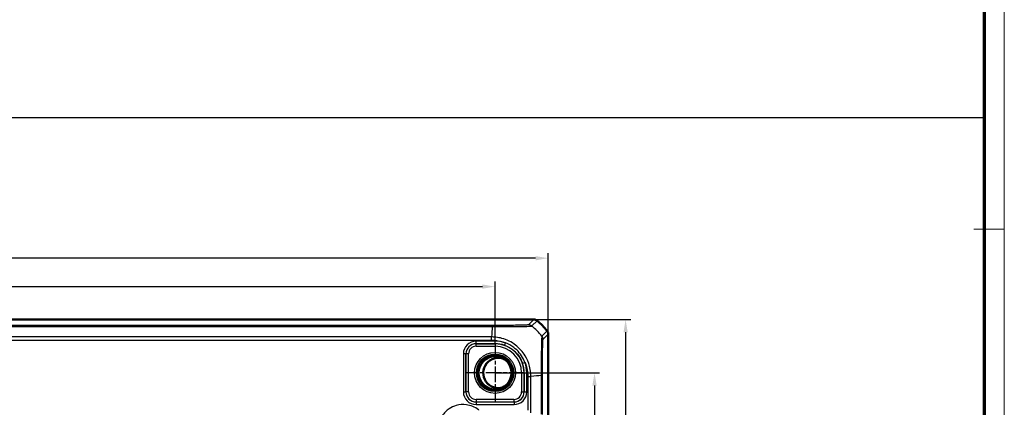
# Model space of a CAD drawing. Units: millimetres. Extents: x 1 to 1188, y 1 to 840.
# Drawn here: x 994 to 1188, y 554 to 630 of the extents above; entities that cross this region are included whole.
import ezdxf

# ---------------------------------------------------------------- set-up
doc = ezdxf.new("R2010")
doc.units = ezdxf.units.MM
doc.linetypes.add('CHAIN', pattern=[0.3543, 0.2362, -0.0295, 0.0591, -0.0295])
doc.linetypes.add('DASH_DOT', pattern=[0.37, 0.24, -0.06, 0.01, -0.06])
doc.layers.get('0').update_dxf_attribs({"lineweight": 25})
for name, color, linetype, lineweight in [('Bemaßung (ISO)', 1, 'Continuous', 25), ('Mittelpunktmarkierung (ISO)', 1, 'DASH_DOT', 25), ('Sichtbar (ISO)', 7, 'Continuous', 50), ('Sichtbar schmal (ISO)', 1, 'Continuous', 25), ('Skizziergeometrie (ISO)', 7, 'Continuous', 25)]:
    doc.layers.add(name, color=color, linetype=linetype, lineweight=lineweight)
doc.styles.add('3_5', font='isocpeur.ttf', dxfattribs={"width": 1.1})
doc.dimstyles.new('18-Bopla 3_5', dxfattribs={"dimtxt": 3.5, "dimasz": 2.5, "dimexe": 1, "dimexo": 0, "dimgap": 0.2, "dimtad": 1, "dimdec": 6, "dimrnd": 1e-08, "dimtxsty": '3_5', "dimcen": 0.09, "dimdle": 7, "dimclrd": 1, "dimclre": 1, "dimclrt": 5, "dimadec": 6, "dimazin": 2, "dimtfac": 0.714286, "dimtdec": 3, "dimtmove": 0, "dimatfit": 3, "dimfxl": 1, "dimtolj": 1, "dimlwd": 25, "dimlwe": 25, "dimarcsym": 0})

# ---------------------------------------------------------------- blocks, each defined once
blk = doc.blocks.new('Ränder Bopla-A0-Rahmen')
at = {"color": 1, "linetype": 'Continuous', "lineweight": 18}
for p, q in [((1188, 840), (1188, 1)), ((1182, 589), (1188, 589))]:
    blk.add_line(p, q, dxfattribs=at)
at = {"color": 3, "linetype": 'Continuous', "lineweight": 70}
blk.add_line((1184, 836), (1184, 5), dxfattribs=at)
blk = doc.blocks.new('*D27')
at = {"layer": 'Bemaßung (ISO)', "color": 1, "linetype": 'Continuous', "lineweight": 25}
for p, q in [((849.59, 566.85), (849.59, 578.66)), ((1087.59, 566.49), (1087.59, 578.66)), ((852.09, 577.66), (1085.09, 577.66))]:
    blk.add_line(p, q, dxfattribs=at)
at = {"layer": 'Bemaßung (ISO)', "color": 1, "linetype": 'Continuous'}
for points in [[(852.09, 578.08), (852.09, 577.25), (849.59, 577.66)], [(1085.09, 578.08), (1085.09, 577.25), (1087.59, 577.66)]]:
    blk.add_solid(points, dxfattribs=at)
at = {"layer": 'Defpoints', "color": 0, "linetype": 'Continuous'}
for p in [(1087.59, 577.66), (849.59, 566.85), (1087.59, 566.49)]:
    blk.add_point(p, dxfattribs=at)
at = {"layer": 'Bemaßung (ISO)', "color": 5, "linetype": 'Continuous', "lineweight": 25, "insert": (964.93, 577.86), "char_height": 3.5, "attachment_point": 7, "style": '3_5'}
blk.add_mtext('\\A1;238', dxfattribs=at)
blk = doc.blocks.new('*D28')
at = {"layer": 'Bemaßung (ISO)', "color": 1, "linetype": 'Continuous', "lineweight": 25}
for p, q in [((1087.59, 560.66), (1108.2, 560.66)), ((1107.2, 558.16), (1107.2, 456.16)), ((1087.59, 453.66), (1108.2, 453.66))]:
    blk.add_line(p, q, dxfattribs=at)
at = {"layer": 'Bemaßung (ISO)', "color": 1, "linetype": 'Continuous'}
for points in [[(1106.78, 558.16), (1107.62, 558.16), (1107.2, 560.66)], [(1106.78, 456.16), (1107.62, 456.16), (1107.2, 453.66)]]:
    blk.add_solid(points, dxfattribs=at)
at = {"layer": 'Defpoints', "color": 0, "linetype": 'Continuous'}
for p in [(1087.59, 560.66), (1087.59, 453.66), (1107.2, 453.66)]:
    blk.add_point(p, dxfattribs=at)
at = {"layer": 'Bemaßung (ISO)', "color": 5, "linetype": 'Continuous', "lineweight": 25, "insert": (1107, 503.89), "char_height": 3.5, "attachment_point": 7, "rotation": 90, "style": '3_5'}
blk.add_mtext('\\A1;107', dxfattribs=at)
blk = doc.blocks.new('*D41')
at = {"layer": 'Bemaßung (ISO)', "color": 1, "linetype": 'Continuous', "lineweight": 25}
for p, q in [((839.09, 568.31), (839.09, 584.26)), ((1095.59, 583.26), (841.59, 583.26)), ((1098.09, 568.31), (1098.09, 584.26))]:
    blk.add_line(p, q, dxfattribs=at)
at = {"layer": 'Bemaßung (ISO)', "color": 1, "linetype": 'Continuous'}
for points in [[(841.59, 583.67), (841.59, 582.84), (839.09, 583.26)], [(1095.59, 583.67), (1095.59, 582.84), (1098.09, 583.26)]]:
    blk.add_solid(points, dxfattribs=at)
at = {"layer": 'Defpoints', "color": 0, "linetype": 'Continuous'}
for p in [(839.09, 583.26), (839.09, 568.31), (1098.09, 568.31)]:
    blk.add_point(p, dxfattribs=at)
at = {"layer": 'Bemaßung (ISO)', "color": 5, "linetype": 'Continuous', "lineweight": 25, "insert": (964.93, 583.46), "char_height": 3.5, "attachment_point": 7, "style": '3_5'}
blk.add_mtext('\\A1;259', dxfattribs=at)
blk = doc.blocks.new('*D42')
at = {"layer": 'Bemaßung (ISO)', "color": 1, "linetype": 'Continuous', "lineweight": 25}
for p, q in [((1095.23, 571.16), (1114.33, 571.16)), ((1113.33, 568.66), (1113.33, 445.66)), ((1095.23, 443.16), (1114.33, 443.16))]:
    blk.add_line(p, q, dxfattribs=at)
at = {"layer": 'Bemaßung (ISO)', "color": 1, "linetype": 'Continuous'}
for points in [[(1112.92, 568.66), (1113.75, 568.66), (1113.33, 571.16)], [(1112.92, 445.66), (1113.75, 445.66), (1113.33, 443.16)]]:
    blk.add_solid(points, dxfattribs=at)
at = {"layer": 'Defpoints', "color": 0, "linetype": 'Continuous'}
for p in [(1095.23, 571.16), (1095.23, 443.16), (1113.33, 443.16)]:
    blk.add_point(p, dxfattribs=at)
at = {"layer": 'Bemaßung (ISO)', "color": 5, "linetype": 'Continuous', "lineweight": 25, "insert": (1113.13, 503.89), "char_height": 3.5, "attachment_point": 7, "rotation": 90, "style": '3_5'}
blk.add_mtext('\\A1;128', dxfattribs=at)

msp = doc.modelspace()

# ---------------------------------------------------------------- linework, layer by layer
at = {"layer": 'Mittelpunktmarkierung (ISO)', "linetype": 'CHAIN', "ltscale": 12.94542}
for p, q in [((1087.58772853, 566.48859753), (1087.58772853, 554.83863925)), ((1093.41270767, 560.66361839), (1081.7627494, 560.66361839))]:
    msp.add_line(p, q, dxfattribs=at)
at = {"layer": 'Sichtbar (ISO)'}
for p, q in [((1095.23441175, 571.16361839), (841.94104531, 571.16361839)), ((1095.23442689, 571.16361839), (1095.23441175, 571.16361839)), ((1098.08772853, 568.31030161), (1098.08772853, 568.31031675)), ((1098.08772853, 551.29498924), (1098.08772853, 568.31030161))]:
    msp.add_line(p, q, dxfattribs=at)
msp.add_circle((1087.58772853, 560.66361839), 3.2587262, dxfattribs=at)
for centre, radius, start, end in [((1086.30692675, 559.38320795), 14.99704389, 50.371128357, 50.3714109431), ((1086.30504132, 559.38093117), 15, 39.6288716114, 50.3711283886), ((1086.30595799, 559.38169028), 14.99880982, 39.6285890714, 39.6288716241), ((1088.24657836, 560.64618776), 2.98359025, 69.4431130845, 287.5259425244)]:
    msp.add_arc(centre, radius, start, end, dxfattribs=at)
for points, knots in [([(1095.23442689, 571.16361839), (1095.34997349, 571.16361664), (1095.46465065, 571.14358851), (1095.68206672, 571.06525925), (1095.78316809, 571.00754825), (1095.87216696, 570.93385751)], [0, 0, 0, 0, 0.034663992745, 0.034663992745, 0.069327759228, 0.069327759228, 0.069327759228, 0.069327759228]), ([(1098.08772853, 568.31031675), (1098.08772678, 568.42586672), (1098.06769749, 568.54054718), (1097.98936604, 568.75796246), (1097.93165624, 568.85906054), (1097.85796765, 568.94805681)], [0, 0, 0, 0, 0.034665005091, 0.034665005091, 0.069327759203, 0.069327759203, 0.069327759203, 0.069327759203])]:
    msp.add_open_spline(points, degree=3, knots=knots, dxfattribs=at)
at = {"layer": 'Sichtbar schmal (ISO)'}
for p, q in [((1095.23442689, 571.16361839), (1094.19888399, 570.12807549)), ((1094.83649983, 569.89819038), (1095.87216696, 570.93385751)), ((1087.03391741, 570.00542767), (850.14153965, 570.00542767)), ((850.14154172, 569.77108895), (1087.03388956, 569.77108895)), ((1087.03391741, 570.00541561), (1087.03391741, 569.77269632)), ((1097.85796765, 568.94805681), (1096.82243227, 567.91252143)), ((850.28012393, 567.10799583), (1086.89533314, 567.10799583)), ((1086.89529604, 567.73796308), (850.28012476, 567.73796308)), ((1087.58772853, 566.90496702), (1083.84599914, 566.90496702)), ((1083.84599914, 566.40504317), (1083.84599914, 566.90496702)), ((1086.89514304, 567.10816659), (1086.89623268, 567.73738461)), ((1087.58772853, 566.40504317), (1087.58772853, 566.90496702)), ((1097.05218563, 567.27477385), (1098.08772853, 568.31031675)), ((1083.84599914, 566.40504317), (1087.58772853, 566.40504317)), ((1083.8550313, 566.39601101), (1083.84599914, 566.40504317)), ((1087.58772853, 566.39601101), (1083.8550313, 566.39601101)), ((1083.8550313, 565.89608716), (1083.8550313, 566.39601101)), ((1083.8550313, 565.89608716), (1087.58772853, 565.89608716)), ((1087.58772853, 566.40504317), (1087.58772853, 566.39601101)), ((1087.58772853, 566.39601101), (1087.58772853, 565.89608716)), ((1089.49317324, 566.07963529), (1089.65908628, 566.55122485)), ((1081.3463799, 564.40534778), (1081.3463799, 556.921889)), ((1081.84630375, 564.40534778), (1081.3463799, 564.40534778)), ((1081.84630375, 556.921889), (1081.84630375, 564.40534778)), ((1081.84630375, 564.40534778), (1081.85533591, 564.39631562)), ((1082.35525976, 564.39631562), (1081.85533591, 564.39631562)), ((1081.85533591, 564.39631562), (1081.85533591, 556.93092116)), ((1082.35525976, 556.93092116), (1082.35525976, 564.39631562)), ((1093.0034452, 562.56991624), (1093.47500862, 562.73590357)), ((1092.8201973, 560.66361839), (1092.8201973, 556.93092116)), ((1092.8201973, 560.66361839), (1093.32012115, 560.66361839)), ((1093.32012115, 556.93092116), (1093.32012115, 560.66361839)), ((1093.32915332, 560.66361839), (1093.32012115, 560.66361839)), ((1093.32915332, 560.66361839), (1093.82907716, 560.66361839)), ((1093.32915332, 560.66361839), (1093.32915332, 556.921889)), ((1093.82907716, 556.921889), (1093.82907716, 560.66361839)), ((1094.03210597, 559.97503048), (1094.03210597, 553.33690341)), ((1094.03210597, 559.97503048), (1094.66207319, 559.97503048)), ((1094.66207322, 552.76893071), (1094.66207322, 559.97503128)), ((1096.6951991, 560.11358526), (1096.6951991, 552.5540307)), ((1096.92953782, 552.45321315), (1096.92953782, 560.11361475)), ((1081.3463799, 556.921889), (1081.84630375, 556.921889)), ((1081.85533591, 556.93092116), (1081.84630375, 556.921889)), ((1082.35525976, 556.93092116), (1081.85533591, 556.93092116)), ((1091.32042576, 555.43114962), (1083.8550313, 555.43114962)), ((1083.8550313, 555.43114962), (1083.8550313, 554.93122577)), ((1091.32042576, 555.43114962), (1091.32042576, 554.93122577)), ((1092.8201973, 556.93092116), (1093.32012115, 556.93092116)), ((1093.32915332, 556.921889), (1093.32012115, 556.93092116)), ((1093.32915332, 556.921889), (1093.82907716, 556.921889)), ((1083.84599914, 554.9221936), (1083.8550313, 554.93122577)), ((1083.84599914, 554.9221936), (1083.84599914, 554.42226976)), ((1091.32945793, 554.9221936), (1083.84599914, 554.9221936)), ((1083.84599914, 554.42226976), (1091.32945793, 554.42226976)), ((1083.8550313, 554.93122577), (1091.32042576, 554.93122577)), ((1091.32042576, 554.93122577), (1091.32945793, 554.9221936)), ((1091.32945793, 554.9221936), (1091.32945793, 554.42226976))]:
    msp.add_line(p, q, dxfattribs=at)
for radius in [4.04183073, 3.69137609, 3.47444835, 3.32497914]:
    msp.add_circle((1087.58772853, 560.66361839), radius, dxfattribs=at)
for radius, start, end in [(6.24134863, 70.6172811146, 90), (5.74142478, 70.6172811146, 90), (5.73239262, 0, 90), (5.23246877, 0, 90), (5.74142478, 0, 19.391744579), (6.24134863, 0, 19.391744579)]:
    msp.add_arc((1087.58772853, 560.66361839), radius, start, end, dxfattribs=at)
for centre, major_axis, ratio, start_param, end_param in [((1087.70336849, 558.28845435), (0, 15), 0.0693633452, 0.6989643283, 0.8893406137), ((1094.19871811, 569.12822352), (-0.66147007, 0.74997157), 0.9996520108, 4.8683408841, 5.5602354098), ((1085.27580511, 558.35169497), (-10.60660172, 10.60660172), 0.9993910125, 4.6186401744, 4.8061213574), ((1083.84676072, 564.4045862), (-1.76830547, 1.76830547), 0.9996954599, 5.497939437, 7.0684311773), ((1096.05233794, 567.27477385), (0.70710678, -0.70710678), 0.9996954599, 0.7858397982, 1.4763112764), ((1083.84676072, 564.4045862), (-1.41485975, 1.41485975), 0.9995432825, 5.497939437, 7.0684311773), ((1083.85548825, 564.39585867), (-1.414429, 1.414429), 0.9998476836, 5.497939437, 7.0684311773), ((1083.85548825, 564.39585867), (-1.06098328, 1.06098328), 0.9996954599, 5.497939437, 7.0684311773), ((1085.2125645, 559.3055794), (-14.99999995, -1.04029323), 0.0012047626, 3.8405196977, 4.0307943909), ((1095.92969133, 560.11436723), (1, -0.00000151), 0.0000864226, 0.0174532843, 0.699711923), ((1083.84676072, 556.92265058), (-1.76830547, -1.76830547), 0.9996954599, 5.497939437, 7.0684311773), ((1083.84676072, 556.92265058), (-1.41485975, -1.41485975), 0.9995432825, 5.497939437, 7.0684311773), ((1083.85548825, 556.93137811), (-1.414429, -1.414429), 0.9998476836, 5.497939437, 7.0684311773), ((1083.85548825, 556.93137811), (-1.06098328, -1.06098328), 0.9996954599, 5.497939437, 7.0684311773), ((1091.31996881, 556.93137811), (1.06098328, -1.06098328), 0.9996954599, 5.497939437, 7.0684311773), ((1091.31996881, 556.93137811), (1.414429, -1.414429), 0.9998476836, 5.497939437, 7.0684311773), ((1091.32869634, 556.92265058), (1.76830547, -1.76830547), 0.9996954599, 5.497939437, 7.0684311773), ((1091.32869634, 556.92265058), (1.41485975, -1.41485975), 0.9995432825, 5.497939437, 7.0684311773)]:
    msp.add_ellipse(centre, major_axis=major_axis, ratio=ratio, start_param=start_param, end_param=end_param, dxfattribs=at)
for points, knots in [([(1087.03391661, 569.77108898), (1087.03423505, 569.77269664), (1087.0345602, 569.77269696), (1087.03488541, 569.77269727), (1087.28698248, 569.77293455), (1087.58191737, 569.7732823), (1088.22601225, 569.77235526), (1088.59490904, 569.77102591), (1089.51480547, 569.77078616), (1090.05754416, 569.77343838), (1091.28312113, 569.780437), (1091.93807104, 569.78446185), (1093.04950219, 569.80566947), (1093.51783821, 569.81828648), (1094.32442129, 569.8479832), (1094.6178177, 569.86884907), (1094.76757444, 569.88675584), (1094.78062172, 569.88828808), (1094.81636784, 569.89410045), (1094.83263671, 569.89392684), (1094.83659286, 569.89792264), (1094.83660352, 569.89793341), (1094.83661415, 569.89794418), (1094.83668962, 569.89803319)], [-1.1122499032, -1.1122499032, -1.1122499032, -1.1122499032, -1.1121523666, -1.1121523666, -1.1121523666, -1.0365438313, -1.0365438313, -0.9336370684, -0.9336370684, -0.7749611611, -0.7749611611, -0.5560329634, -0.5560329634, -0.3452343686, -0.3452343686, -0.0924354959, -0.0924354959, -0.064807517, -0.064807517, 0, 0, 0, 0.0001746737, 0.0001746737, 0.0001746737, 0.0001746737]), ([(1094.19871811, 570.12807121), (1094.19444436, 570.12430179), (1094.1850034, 570.12053146), (1094.15238827, 570.11518426), (1094.1407294, 570.1135896), (1094.00343173, 570.09745292), (1093.72811414, 570.08330839), (1092.9834873, 570.05967666), (1092.55386652, 570.04980866), (1091.52985269, 570.03232804), (1090.93229905, 570.02476491), (1089.81038666, 570.01480581), (1089.31206573, 570.01154865), (1088.46724759, 570.00778249), (1088.12889016, 570.00670872), (1087.53749596, 570.00560402), (1087.285668, 570.00542823), (1087.03391741, 570.00542767)], [0, 0, 0, 0, 0.064807517, 0.064807517, 0.0924354959, 0.0924354959, 0.3452343686, 0.3452343686, 0.5560329634, 0.5560329634, 0.7749611611, 0.7749611611, 0.9336370684, 0.9336370684, 1.0365438313, 1.0365438313, 1.1120686515, 1.1120686515, 1.1120686515, 1.1120686515]), ([(1086.89514304, 567.10816659), (1087.15623387, 567.10771445), (1087.41748071, 567.09785384), (1088.0456917, 567.02956539), (1088.41086789, 566.95861699), (1089.07172769, 566.77722886), (1089.36947582, 566.67384876), (1089.65908628, 566.55122485)], [0, 0, 0, 0, 0.07832736686, 0.07832736686, 0.18957349968, 0.18957349968, 0.28392209765, 0.28392209765, 0.28392209765, 0.28392209765]), ([(1094.66207319, 559.97503128), (1094.66142417, 559.97531104), (1094.66142192, 559.97559815), (1094.66141968, 559.97588532), (1094.65986226, 560.17539009), (1094.65303402, 560.41068071), (1094.59096774, 561.0983018), (1094.50810058, 561.55540553), (1094.19399616, 562.70922531), (1093.90065393, 563.38944543), (1093.02469515, 564.82623057), (1092.38442208, 565.54092278), (1090.82789408, 566.73850768), (1089.90760054, 567.19447423), (1088.54419469, 567.56631485), (1088.14794422, 567.64348127), (1087.46015295, 567.72046856), (1087.15908781, 567.73719666), (1086.89623262, 567.73735386), (1086.8959204, 567.73735405), (1086.89560824, 567.73735423), (1086.89529604, 567.73731856)], [-1.1208286975, -1.1208286975, -1.1208286975, -1.1208286975, -1.1207415949, -1.1207415949, -1.1207415949, -1.0602296653, -1.0602296653, -0.9320686035, -0.9320686035, -0.7298657857, -0.7298657857, -0.4683486194, -0.4683486194, -0.1895734997, -0.1895734997, -0.0783273669, -0.0783273669, 0, 0, 0, 0.0000930386, 0.0000930386, 0.0000930386, 0.0000930386]), ([(1096.82230052, 567.91238969), (1096.8228831, 567.91196751), (1096.82288019, 567.91196227), (1096.82287727, 567.91195704), (1096.8202585, 567.9072595), (1096.81700672, 567.89334108), (1096.80597661, 567.81346186), (1096.79449952, 567.71769256), (1096.77171009, 567.36735698), (1096.7595583, 567.0618901), (1096.7298137, 566.16211851), (1096.71657951, 565.51384486), (1096.7001141, 564.0232005), (1096.69592962, 563.19511373), (1096.69572744, 561.85660067), (1096.69754942, 561.38042517), (1096.69768985, 560.63972125), (1096.69581032, 560.35470595), (1096.69469547, 560.11442173), (1096.69469417, 560.11414294), (1096.69469288, 560.1138642), (1096.69475255, 560.11358526)], [-1.1114339644, -1.1114339644, -1.1114339644, -1.1114339644, -1.1113622612, -1.1113622612, -1.1113622612, -1.0470407937, -1.0470407937, -0.9128591355, -0.9128591355, -0.7143303354, -0.7143303354, -0.4563747381, -0.4563747381, -0.205311864, -0.205311864, -0.0723227061, -0.0723227061, 0, 0, 0, 0.0000839132, 0.0000839132, 0.0000839132, 0.0000839132]), ([(1096.92953902, 560.11436723), (1096.92953939, 560.35544292), (1096.92969357, 560.59660769), (1096.9309154, 561.27739027), (1096.93242941, 561.71407647), (1096.9387915, 562.94125147), (1096.94541917, 563.70130887), (1096.96304277, 565.06481436), (1096.97415796, 565.66292801), (1096.99642378, 566.49221309), (1097.00700488, 566.77310532), (1097.02551177, 567.09785641), (1097.03318896, 567.18912836), (1097.0446689, 567.26078658), (1097.04840927, 567.27172248), (1097.0521507, 567.27503232), (1097.05216232, 567.2750426), (1097.05217394, 567.27505287), (1097.05218563, 567.27477385)], [0, 0, 0, 0, 0.0723227061, 0.0723227061, 0.205311864, 0.205311864, 0.4563747381, 0.4563747381, 0.7143303354, 0.7143303354, 0.9128591355, 0.9128591355, 1.0470407937, 1.0470407937, 1.1113622612, 1.1113622612, 1.1113622612, 1.111561985, 1.111561985, 1.111561985, 1.111561985]), ([(1089.49317324, 566.07963529), (1090.03485693, 565.88906197), (1090.54767629, 565.6166657), (1091.74670973, 564.7270657), (1092.35001798, 563.99963761), (1092.84691793, 562.97715983), (1092.9310451, 562.77560206), (1093.0034452, 562.56991624)], [0, 0, 0, 0, 0.18726880845, 0.18726880845, 0.48689890196, 0.48689890196, 0.55801175403, 0.55801175403, 0.55801175403, 0.55801175403]), ([(1093.47500862, 562.73590357), (1093.39192632, 562.95765524), (1093.29678811, 563.17469459), (1092.74084513, 564.27509698), (1092.08570123, 565.05705413), (1090.79406154, 566.02955175), (1090.24289061, 566.33214146), (1089.65908628, 566.55122485)], [-0.55801175403, -0.55801175403, -0.55801175403, -0.55801175403, -0.48689890196, -0.48689890196, -0.18726880845, -0.18726880845, 0, 0, 0, 0]), ([(1093.47500862, 562.73590357), (1093.59790367, 562.44409811), (1093.70134362, 562.14410868), (1093.89738246, 561.42660134), (1093.97430816, 561.00455752), (1094.02695884, 560.37808557), (1094.03157872, 560.17650703), (1094.03210597, 559.97503048)], [0.83708035209, 0.83708035209, 0.83708035209, 0.83708035209, 0.93206860353, 0.93206860353, 1.06022966526, 1.06022966526, 1.12067276009, 1.12067276009, 1.12067276009, 1.12067276009]), ([(1084.39762953, 553.33690341), (1084.37157287, 553.3576523), (1084.34530706, 553.37813965), (1083.62576425, 553.92783796), (1082.79107892, 554.27008627), (1081.2601874, 554.46380428), (1080.57763565, 554.41139587), (1079.43659114, 554.08435126), (1078.96293415, 553.864305), (1078.26637905, 553.39723613), (1078.01603537, 553.19143878), (1077.78797176, 552.96337516), (1077.55990814, 552.73531155), (1077.35411079, 552.48496787), (1076.88704192, 551.78841277), (1076.66699567, 551.31475578), (1076.33995105, 550.17371127), (1076.28754264, 549.49115953), (1076.48126065, 547.960268), (1076.82350896, 547.12558267), (1077.37320728, 546.40603986), (1077.39369462, 546.37977405), (1077.41444351, 546.35371739)], [-1.5530067272, -1.5530067272, -1.5530067272, -1.5530067272, -1.5430145937, -1.5430145937, -1.2813777221, -1.2813777221, -1.0801185901, -1.0801185901, -0.9253038731, -0.9253038731, -0.828544675, -0.828544675, -0.828544675, -0.7317854769, -0.7317854769, -0.57697076, -0.57697076, -0.375711628, -0.375711628, -0.1140747563, -0.1140747563, -0.1040826229, -0.1040826229, -0.1040826229, -0.1040826229])]:
    msp.add_open_spline(points, degree=3, knots=knots, dxfattribs=at)
at = {"layer": 'Skizziergeometrie (ISO)'}
msp.add_line((756, 611), (1184, 611), dxfattribs=at)

# ---------------------------------------------------------------- block references
msp.add_blockref('Ränder Bopla-A0-Rahmen', (0, 0))

# ---------------------------------------------------------------- dimensions: what is measured, and where the dimension line sits
at = {"layer": 'Bemaßung (ISO)', "color": 1, "linetype": 'Continuous', "lineweight": 25}
dim = msp.add_linear_dim(base=(839.08772853, 583.25594922), p1=(1098.08772853, 568.31030161), p2=(839.08772853, 568.31030161), dimstyle='18-Bopla 3_5', override={"dimgap": 0.2, "dimdec": 6, "dimtol": 0, "dimlim": 0, "dimtp": 0, "dimtm": 0, "dimtdec": 3, "dimtofl": 0, "dimatfit": 1}, dxfattribs=at)
dim.commit()
dim.dimension.update_dxf_attribs({"geometry": '*D41', "text_midpoint": (968.58772853, 583.25594922), "dimtype": 160})
for base, p1, p2, angle, picture, middle in [((1087.58772853, 577.66361839), (849.58772853, 566.85499448), (1087.58772853, 566.48859753), 180, '*D27', (968.58772853, 577.66361839)), ((1113.33428899, 443.16361839), (1095.23441175, 571.16361839), (1095.23441175, 443.16361839), 90, '*D42', (1113.33428899, 507.16361839)), ((1107.20076318, 453.66361839), (1087.58772853, 560.66361839), (1087.58772853, 453.66361839), 90, '*D28', (1107.20076318, 507.16361839))]:
    dim = msp.add_linear_dim(base=base, p1=p1, p2=p2, angle=angle, dimstyle='18-Bopla 3_5', override={"dimgap": 0.2, "dimdec": 6, "dimtol": 0, "dimlim": 0, "dimtp": 0, "dimtm": 0, "dimtdec": 3, "dimtofl": 0, "dimatfit": 1}, dxfattribs=at)
    dim.commit()
    dim.dimension.update_dxf_attribs({"geometry": picture, "text_midpoint": middle, "dimtype": 160})

doc.saveas('drawing.dxf')
